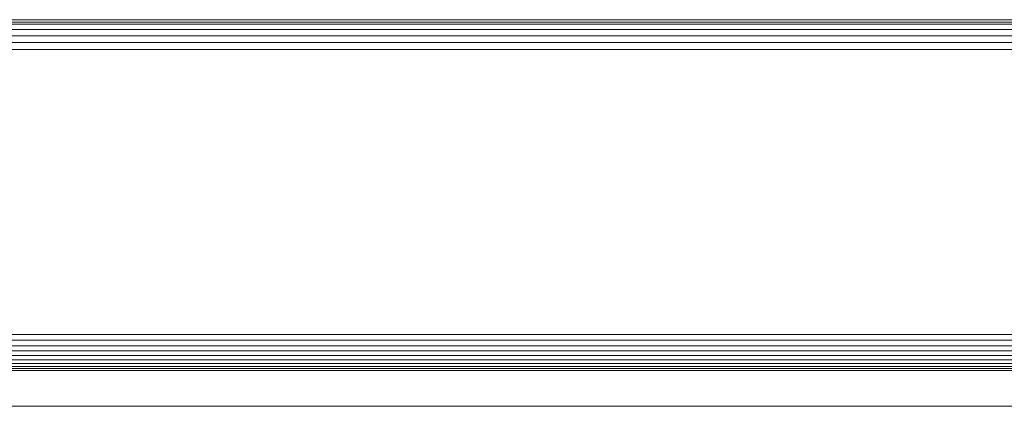
# Model space of a CAD drawing. Units: millimetres. Extents: x -8184 to 7632, y -744 to 4425.
# Drawn here: x -5462 to -5407, y 3106 to 3128 of the extents above; entities that cross this region are included whole.
import ezdxf

# ---------------------------------------------------------------- set-up
doc = ezdxf.new("R2010")
doc.units = ezdxf.units.MM
doc.header["$MEASUREMENT"] = 0
doc.layers.add('0_Pen_No__1', color=7, linetype='Continuous', lineweight=13)

msp = doc.modelspace()

# ---------------------------------------------------------------- linework, layer by layer
at = {"layer": '0_Pen_No__1', "linetype": 'Continuous'}
for p, q in [((-4936.309, 3127.622), (-6333.209, 3127.622)), ((-4936.309, 3127.49), (-6333.209, 3127.49)), ((-4936.309, 3127.374), (-6333.209, 3127.374)), ((-4936.309, 3127.07), (-6333.209, 3127.07)), ((-4936.309, 3126.725), (-6333.209, 3126.725)), ((-4936.309, 3126.349), (-6333.209, 3126.349)), ((-6333.209, 3125.959), (-4936.309, 3125.959)), ((-4932.309, 3110.097), (-6337.209, 3110.098)), ((-4871.759, 3109.785), (-6397.759, 3109.785)), ((-6397.759, 3109.472), (-4871.759, 3109.472)), ((-4871.759, 3109.19), (-6397.759, 3109.19)), ((-4871.759, 3108.922), (-6397.759, 3108.922)), ((-4869.759, 3108.479), (-6399.759, 3108.479)), ((-4869.759, 3108.315), (-6399.759, 3108.316)), ((-4869.759, 3108.195), (-6399.759, 3108.195)), ((-4871.759, 3108.683), (-6397.759, 3108.683)), ((-4869.759, 3108.097), (-6399.759, 3108.098)), ((-4869.759, 3106.097), (-6399.759, 3106.098))]:
    msp.add_line(p, q, dxfattribs=at)

doc.saveas('drawing.dxf')
